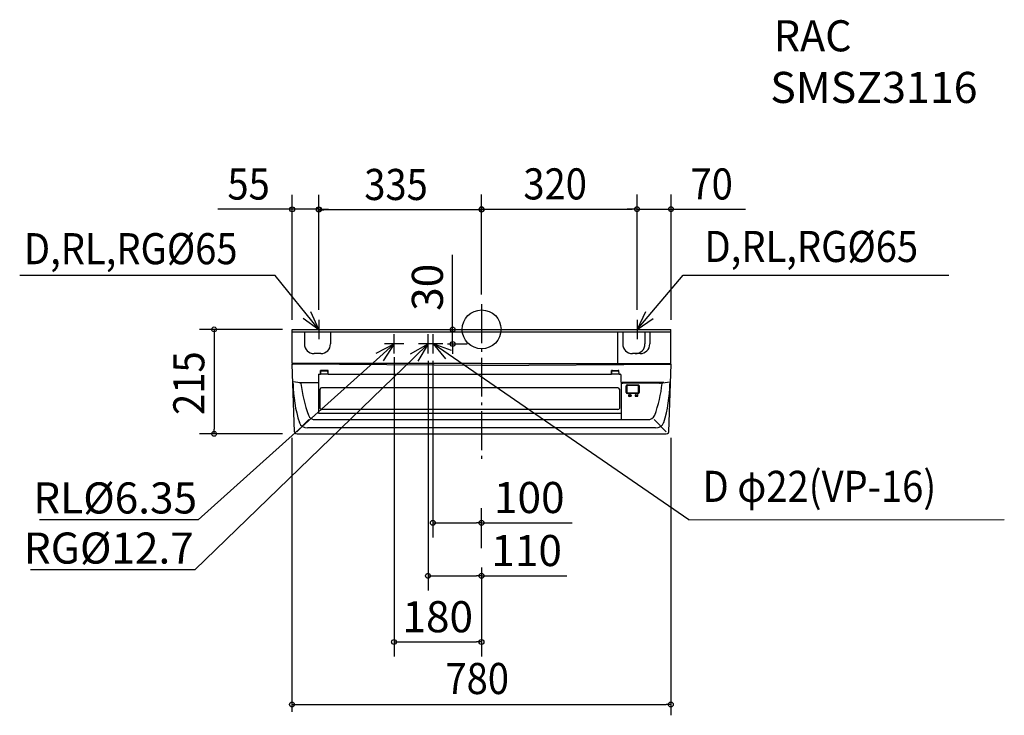
# Model space of a CAD drawing. Extents: x -951 to 1076, y -794 to 637.
import ezdxf
from ezdxf import colors
from ezdxf.entities.mleader import LeaderData, LeaderLine
from ezdxf.enums import TextEntityAlignment as Align
from ezdxf.math import Vec2, Vec3

# ---------------------------------------------------------------- set-up
doc = ezdxf.new("R2010")
doc.units = 0
doc.header["$LTSCALE"] = 20
doc.header["$MEASUREMENT"] = 0
doc.header["$PDMODE"] = 3
doc.header["$PDSIZE"] = -2
doc.linetypes.add('DASHDOT', pattern=[5.5, 4, -0.6, 0.3, -0.6])
doc.layers.get('0').update_dxf_attribs({"linetype": 'CONTINUOUS'})
doc.layers.get('DEFPOINTS').update_dxf_attribs({"linetype": 'CONTINUOUS'})
for name, color, linetype in [('ARRANGE', 1, 'CONTINUOUS'), ('BASIS', 6, 'CONTINUOUS'), ('DETAIL', 5, 'CONTINUOUS'), ('ETC', 61, 'CONTINUOUS'), ('NOTE', 4, 'CONTINUOUS'), ('OUTLINE', 3, 'CONTINUOUS'), ('SIZE', 30, 'CONTINUOUS')]:
    doc.layers.add(name, color=color, linetype=linetype)
doc.styles.get("Standard").update_dxf_attribs({"font": 'SIMPLEX', "width": 0.9, "bigfont": 'BIGFONT'})
doc.dimstyles.get("Standard").update_dxf_attribs({"dimtxt": 0.18, "dimasz": 0.18, "dimexe": 0.18, "dimexo": 0.0625, "dimgap": 0.09, "dimtad": 0, "dimtih": 1, "dimtoh": 1, "dimdec": 4, "dimzin": 0, "dimdsep": 46, "dimtxsty": 'STANDARD', "dimcen": 0.09, "dimadec": 0, "dimazin": 0, "dimtfac": 1, "dimtdec": 4, "dimtofl": 0, "dimtmove": 0, "dimatfit": 3, "dimfxl": 1, "dimtolj": 1, "dimtzin": 0, "dimarcsym": 0})

# ---------------------------------------------------------------- blocks, each defined once
blk = doc.blocks.new('_ORIGIN')
at = {"color": 0, "linetype": 'ByBlock'}
blk.add_line((0, 0), (-1, 0), dxfattribs=at)
blk.add_circle((0, 0), 0.5, dxfattribs=at)
blk = doc.blocks.new('*D27')
at = {"layer": 'DEFPOINTS', "color": 0, "linetype": 'Continuous', "transparency": 16777216}
for p in [(-90, 0), (-59.6, 0), (-90, -30)]:
    blk.add_point(p, dxfattribs=at)
at = {"layer": 'SIZE', "color": 0, "linetype": 'Continuous', "lineweight": -2, "transparency": 16777216}
for p, q in [((-59.6, 10), (-59.6, 153.3)), ((-70, 0), (-29.6, 0)), ((-59.6, -30), (-59.6, 0)), ((-70, -30), (-29.6, -30)), ((-59.6, -40), (-59.6, -50))]:
    blk.add_line(p, q, dxfattribs=at)
at = {"layer": 'SIZE', "color": 0, "linetype": 'Continuous', "lineweight": -2, "transparency": 16777216, "xscale": 10, "yscale": 10, "zscale": 10}
for p, rotation in [((-59.6, 0), 270), ((-59.6, -30), 90)]:
    blk.add_blockref('_ORIGIN', p, dxfattribs=dict(at, rotation=rotation))
at = {"layer": 'SIZE', "color": 0, "linetype": 'Continuous', "transparency": 16777216, "insert": (-111.6, 86.6), "char_height": 64, "attachment_point": 5, "rotation": 90}
blk.add_mtext('\\A1;30', dxfattribs=at)
blk = doc.blocks.new('*D28')
at = {"layer": 'DEFPOINTS', "color": 0, "linetype": 'Continuous', "transparency": 16777216}
for p in [(-110.3, -45), (-0.3, -470.1), (-0.3, -507.1)]:
    blk.add_point(p, dxfattribs=at)
at = {"layer": 'SIZE', "color": 0, "linetype": 'Continuous', "lineweight": -2, "transparency": 16777216}
for p, q in [((-110.3, -65), (-110.3, -537.1)), ((-0.3, -490.1), (-0.3, -537.1)), ((-100.3, -507.1), (-10.3, -507.1)), ((-0.3, -507.1), (175.8, -507.1))]:
    blk.add_line(p, q, dxfattribs=at)
at = {"layer": 'SIZE', "color": 0, "linetype": 'Continuous', "lineweight": -2, "transparency": 16777216, "xscale": 10, "yscale": 10, "zscale": 10, "rotation": 180}
blk.add_blockref('_ORIGIN', (-110.3, -507.1), dxfattribs=at)
at = {"layer": 'SIZE', "color": 0, "linetype": 'Continuous', "lineweight": -2, "transparency": 16777216, "xscale": 10, "yscale": 10, "zscale": 10}
blk.add_blockref('_ORIGIN', (-0.3, -507.1), dxfattribs=at)
at = {"layer": 'SIZE', "color": 0, "linetype": 'Continuous', "transparency": 16777216, "insert": (92.7, -455.1), "char_height": 64, "attachment_point": 5}
blk.add_mtext('\\A1;110', dxfattribs=at)
blk = doc.blocks.new('*D29')
at = {"layer": 'DEFPOINTS', "color": 0, "linetype": 'Continuous', "transparency": 16777216}
for p in [(-180.3, -37), (-0.3, -470.1), (-0.3, -643.3)]:
    blk.add_point(p, dxfattribs=at)
at = {"layer": 'SIZE', "color": 0, "linetype": 'Continuous', "lineweight": -2, "transparency": 16777216}
for p, q in [((-180.3, -57), (-180.3, -673.3)), ((-0.3, -490.1), (-0.3, -673.3)), ((-170.3, -643.3), (-10.3, -643.3))]:
    blk.add_line(p, q, dxfattribs=at)
at = {"layer": 'SIZE', "color": 0, "linetype": 'Continuous', "lineweight": -2, "transparency": 16777216, "xscale": 10, "yscale": 10, "zscale": 10, "rotation": 180}
blk.add_blockref('_ORIGIN', (-180.3, -643.3), dxfattribs=at)
at = {"layer": 'SIZE', "color": 0, "linetype": 'Continuous', "lineweight": -2, "transparency": 16777216, "xscale": 10, "yscale": 10, "zscale": 10}
blk.add_blockref('_ORIGIN', (-0.3, -643.3), dxfattribs=at)
at = {"layer": 'SIZE', "color": 0, "linetype": 'Continuous', "transparency": 16777216, "insert": (-90.3, -591.3), "char_height": 64, "attachment_point": 5}
blk.add_mtext('\\A1;180', dxfattribs=at)
blk = doc.blocks.new('_Open30')
at = {"color": 0, "linetype": 'ByBlock', "lineweight": -2}
for p, q in [((-1, 0.268), (0, 0)), ((0, 0), (-1, -0.268)), ((0, 0), (-1, 0))]:
    blk.add_line(p, q, dxfattribs=at)
blk = doc.blocks.new('*D30')
at = {"layer": 'DEFPOINTS', "color": 0, "linetype": 'Continuous', "transparency": 16777216}
for p in [(-100.3, -45), (-100.3, -398), (-0.3, -470.1)]:
    blk.add_point(p, dxfattribs=at)
at = {"layer": 'SIZE', "color": 0, "linetype": 'Continuous', "lineweight": -2, "transparency": 16777216}
for p, q in [((-100.3, -65), (-100.3, -428)), ((-0.3, -450.1), (-0.3, -368)), ((-90.3, -398), (-10.3, -398)), ((-0.3, -398), (186.8, -398))]:
    blk.add_line(p, q, dxfattribs=at)
at = {"layer": 'SIZE', "color": 0, "linetype": 'Continuous', "lineweight": -2, "transparency": 16777216, "xscale": 10, "yscale": 10, "zscale": 10, "rotation": 180}
blk.add_blockref('_ORIGIN', (-100.3, -398), dxfattribs=at)
at = {"layer": 'SIZE', "color": 0, "linetype": 'Continuous', "lineweight": -2, "transparency": 16777216, "xscale": 10, "yscale": 10, "zscale": 10}
blk.add_blockref('_ORIGIN', (-0.3, -398), dxfattribs=at)
at = {"layer": 'SIZE', "color": 0, "linetype": 'Continuous', "transparency": 16777216, "insert": (98.2, -346), "char_height": 64, "attachment_point": 5}
blk.add_mtext('\\A1;100', dxfattribs=at)

msp = doc.modelspace()

# ---------------------------------------------------------------- linework, layer by layer
at = {"layer": 'ARRANGE', "linetype": 'Continuous'}
msp.add_circle((0, 0), 40, dxfattribs=at)
msp.add_point((0, 0), dxfattribs=at)
at = {"layer": 'BASIS', "color": 6, "linetype": 'DASHDOT'}
msp.add_line((0, 51.79), (0, -272.83), dxfattribs=at)
at = {"layer": 'DETAIL'}
for p, q in [((-389.8, 0), (389.8, 0)), ((-389.8, -70.36), (-389.8, 0)), ((389.8, -70.36), (389.8, 0)), ((-389.8, -5), (389.8, -5)), ((-364.86, -5), (-364.86, -29.94)), ((-311, -5), (-311, -29.94)), ((280.42, -72.5), (280.42, -5)), ((280.57, -72.5), (280.57, -5)), ((290.49, -5), (290.49, -29.94)), ((336.38, -5), (336.38, -29.94)), ((346.35, -5), (346.35, -29.94)), ((280.52, -41.55), (280.52, -22.24)), ((-330.95, -49.89), (-344.91, -49.89)), ((326.4, -49.89), (310.44, -49.89)), ((-385.15, -210.62), (-390, -71.86)), ((-388.29, -70.36), (-388.3, -70.88)), ((385.15, -210.62), (390, -71.86)), ((388.29, -70.36), (388.3, -70.88)), ((-335.78, -92.04), (-335.76, -171.63)), ((-335.78, -92.04), (-331.64, -92.04)), ((-331.64, -92.04), (-331.44, -84.38)), ((-331.34, -84.58), (-331.47, -92.01)), ((-316.11, -92.01), (-331.47, -92.01)), ((-316.07, -84.38), (-331.44, -84.38)), ((-329.77, -84.58), (-331.34, -84.58)), ((-329.77, -84.58), (-329.77, -85.58)), ((-329.77, -85.58), (-317.8, -85.58)), ((-317.8, -84.58), (-317.8, -85.58)), ((-316.24, -84.58), (-317.8, -84.58)), ((-316.11, -92.01), (-316.24, -84.58)), ((-316.01, -92.04), (-316.07, -84.38)), ((-316.01, -92.04), (267.43, -92.04)), ((267.43, -92.04), (267.5, -84.38)), ((267.5, -84.38), (282.86, -84.38)), ((267.66, -84.58), (267.53, -92.01)), ((282.89, -92.01), (267.53, -92.01)), ((269.23, -84.58), (267.66, -84.58)), ((269.23, -84.58), (269.23, -85.58)), ((269.23, -85.58), (281.2, -85.58)), ((281.2, -84.58), (281.2, -85.58)), ((282.76, -84.58), (281.2, -84.58)), ((282.89, -92.01), (282.76, -84.58)), ((282.99, -92.04), (282.86, -84.38)), ((282.99, -92.04), (285.06, -92.04)), ((287.17, -108.38), (287.04, -94.02)), ((-375.35, -109.55), (-335.77, -109.55)), ((280.7, -120.26), (-329.27, -120.26)), ((287.18, -108.43), (287.18, -124.89)), ((287.24, -108.69), (287.24, -113.76)), ((375.15, -109.55), (289.16, -109.55)), ((366.3, -110.5), (290.73, -110.5)), ((297.75, -130.21), (297.75, -116.14)), ((298.98, -116.24), (298.98, -130.08)), ((299.65, -114.35), (322.69, -114.35)), ((322.66, -115.55), (299.68, -115.55)), ((323.36, -130.08), (323.36, -116.24)), ((324.59, -116.14), (324.59, -130.14)), ((-332.27, -162.57), (-332.27, -123.11)), ((283.69, -123.11), (283.69, -162.58)), ((287.21, -124.67), (287.22, -184.13)), ((322.69, -131.87), (299.65, -131.87)), ((299.68, -130.72), (322.66, -130.72)), ((304.19, -134.74), (306.68, -134.74)), ((306.68, -137.85), (304.19, -137.85)), ((317.65, -134.74), (320.15, -134.74)), ((320.15, -137.85), (317.66, -137.85)), ((-335.45, -172.66), (287.19, -172.66)), ((280.7, -164.6), (-329.28, -164.6)), ((-380.36, -210.63), (-355.34, -185.55)), ((358.22, -202.39), (-358.42, -202.39)), ((-342.19, -185.74), (341.99, -185.74)), ((380.16, -210.63), (355.14, -185.55)), ((-376.52, -215), (377.15, -214.99))]:
    msp.add_line(p, q, dxfattribs=at)
at = {"layer": 'DETAIL', "linetype": 'Continuous'}
for p, q in [((-0.1, -74.13), (-390, -71.86)), ((-0.1, -70.36), (-389.8, -70.36)), ((-0.1, -70.36), (389.8, -70.36)), ((-0.1, -74.13), (390, -71.86)), ((-373.47, -109.84), (-388.04, -107.95)), ((373.27, -109.84), (387.84, -107.95))]:
    msp.add_line(p, q, dxfattribs=at)
for centre, radius, start, end in [((-344.78, -29.8), 20.09, 180.39287, 269.60713), ((-331.08, -29.81), 20.08, 270.37565, 359.62435), ((310.44, -29.94), 19.95, 180, 270), ((316.43, -29.94), 19.95, 270.07348, 359.99998), ((326.4, -29.94), 19.95, 270, 0), ((-117.78, -109.45), 270.14, 180.39588, 197.67114), ((-373.62, -111.62), 1.77, 2.30817, 83.37082), ((-107.02, -83.47), 266.31, 186.04948, 200.46916), ((288.58, -108.01), 1.46, 194.71654, 262.24479), ((288.94, -108.44), 1.72, 183.43345, 254.44585), ((289.2, -105.98), 3.57, 256.85021, 269.40446), ((290.67, -104.38), 6.12, 249.07782, 270.58332), ((106.82, -83.47), 266.31, 339.53084, 353.95052), ((364.93, -72.76), 37.76, 272.06605, 283.09533), ((373.42, -111.62), 1.77, 96.62918, 177.69183), ((117.58, -109.45), 270.14, 342.32886, 359.60412), ((304, -136.29), 1.57, 83.16098, 276.87091), ((306.87, -136.29), 1.57, 263.21444, 96.8155), ((317.47, -136.29), 1.57, 83.16098, 276.87091), ((320.33, -136.29), 1.57, 263.15932, 96.87062), ((-343.33, -171.72), 14.06, 200.3114, 274.63459), ((343.13, -171.72), 14.06, 265.36541, 339.6886), ((-360.72, -187.56), 15, 194.32759, 278.80344), ((360.52, -187.56), 15, 261.19656, 345.67241), ((-381.2, -210.73), 3.96, 178.34957, 249.63967), ((-377.35, -190.35), 24.66, 257.76606, 271.47598), ((377.35, -190.35), 24.66, 268.52402, 282.23394), ((381.2, -210.73), 3.96, 290.36033, 1.65043)]:
    msp.add_arc(centre, radius, start, end, dxfattribs=at)
at = {"layer": 'DETAIL'}
for centre, radius, start, end in [((-389.29, -70.87), 0.998, 270, 359.5), ((389.29, -70.87), 0.998, 180.5, 270), ((285.06, -94.03), 1.99, 0.41068, 90), ((-329.27, -123.26), 3, 90, 177.18232), ((280.7, -123.26), 3, 2.81768, 90), ((299.65, -116.26), 1.91, 90, 176.54342), ((299.68, -116.24), 0.695, 90, 180.0466), ((322.66, -116.24), 0.696, 0, 89.9534), ((322.8, -116.14), 1.8, 359.99993, 93.42424), ((299.65, -129.95), 1.92, 187.89852, 270), ((299.68, -130.02), 0.698, 184.62353, 270), ((322.71, -130.08), 0.643, 265.37647, 0), ((322.85, -130.14), 1.74, 264.62678, 359.99993), ((-333.89, -171.63), 1.87, 180, 213.54084), ((-329.28, -161.38), 3.22, 201.75903, 270), ((280.7, -161.38), 3.23, 270, 338.09171)]:
    msp.add_arc(centre, radius, start, end, dxfattribs=at)
at = {"layer": 'NOTE', "color": 4, "linetype": 'Continuous'}
for p, q in [((-424.81, 110.56), (-950.92, 110.56)), ((-335, 0), (-424.81, 110.56)), ((320, 0), (414.83, 111.91)), ((414.83, 111.91), (961.73, 111.91)), ((-367.57, 23.22), (-335, 0)), ((-335, 0), (-351.6, 36.39)), ((337.2, 36.11), (320, 0)), ((320, 0), (352.95, 22.67)), ((-99.98, -29.95), (-74.04, -60.4)), ((-62.29, -43.35), (-99.98, -29.95)), ((426.84, -391.68), (1076.11, -391.29))]:
    msp.add_line(p, q, dxfattribs=at)
at = {"layer": 'NOTE', "color": 4, "linetype": 'DASHDOT'}
for p, q in [((-355, 0), (-315, 0)), ((-335, 20), (-335, -20)), ((300, 0), (340, 0)), ((320, 20), (320, -20)), ((-179.98, -49.95), (-179.98, -9.95)), ((-109.98, -49.95), (-109.98, -9.95)), ((-99.98, -49.95), (-99.98, -9.95)), ((-159.98, -29.95), (-199.98, -29.95)), ((-89.98, -29.95), (-129.98, -29.95)), ((-79.98, -29.95), (-119.98, -29.95))]:
    msp.add_line(p, q, dxfattribs=at)
at = {"layer": 'NOTE', "linetype": 'Continuous'}
msp.add_line((426.84, -391.68), (-99.98, -29.95), dxfattribs=at)
at = {"layer": 'OUTLINE'}
for p, q in [((-389.8, 0), (389.8, 0)), ((-389.8, -70.36), (-389.8, 0)), ((389.8, -70.36), (389.8, 0)), ((-385.15, -210.62), (-390, -71.86)), ((-388.29, -70.36), (-388.3, -70.88)), ((385.15, -210.62), (390, -71.86)), ((388.29, -70.36), (388.3, -70.88)), ((-376.52, -215), (377.15, -214.99))]:
    msp.add_line(p, q, dxfattribs=at)
at = {"layer": 'OUTLINE', "linetype": 'Continuous'}
for p, q in [((-389.29, -71.87), (-390, -71.86)), ((-388.29, -70.36), (-389.8, -70.36)), ((389.8, -70.36), (388.29, -70.36)), ((389.29, -71.87), (390, -71.86))]:
    msp.add_line(p, q, dxfattribs=at)
at = {"layer": 'OUTLINE'}
for centre, start, end in [((-389.29, -70.87), 270, 359.5), ((389.29, -70.87), 180.5, 270)]:
    msp.add_arc(centre, 0.998, start, end, dxfattribs=at)
at = {"layer": 'OUTLINE', "linetype": 'Continuous'}
for centre, radius, start, end in [((-381.2, -210.73), 3.96, 178.34957, 249.63967), ((-377.35, -190.35), 24.66, 257.76606, 271.47598), ((377.35, -190.35), 24.66, 268.52402, 282.23394), ((381.2, -210.73), 3.96, 290.36033, 1.65043)]:
    msp.add_arc(centre, radius, start, end, dxfattribs=at)
at = {"layer": 'SIZE', "linetype": 'Continuous'}
for p, q in [((-390, 20), (-390, 277.1)), ((-335, 40), (-335, 277.1)), ((-335, 40), (-335, 276.22)), ((0, 71.79), (0, 277.42)), ((0, 71.79), (0, 276.22)), ((320, 40), (320, 277.42)), ((320, 40), (320, 277.31)), ((390, 20), (390, 277.31)), ((-400, 247.1), (-543.26, 247.1)), ((-335, 247.1), (-390, 247.1)), ((-325, 247.1), (-315, 247.1)), ((-10, 246.22), (-325, 246.22)), ((10, 247.42), (310, 247.42)), ((310, 247.31), (300, 247.31)), ((320, 247.31), (390, 247.31)), ((400, 247.31), (543.26, 247.31)), ((-410, 0), (-580.76, 0)), ((-550.76, -10), (-550.76, -205)), ((-410, -215), (-580.76, -215)), ((-390.35, -222.86), (-390.35, -786.9)), ((389.65, -222.86), (389.65, -794.18)), ((-380.35, -771.83), (379.65, -771.83))]:
    msp.add_line(p, q, dxfattribs=at)
at = {"layer": 'SIZE', "linetype": 'ByBlock'}
for p, q in [((-390, 247.1), (-400, 247.1)), ((-335, 247.1), (-325, 247.1)), ((-335, 246.22), (-325, 246.22)), ((0, 246.22), (-10, 246.22)), ((0, 247.42), (10, 247.42)), ((320, 247.42), (310, 247.42)), ((320, 247.31), (310, 247.31)), ((390, 247.31), (400, 247.31)), ((-550.76, 0), (-550.76, -10)), ((-550.76, -215), (-550.76, -205)), ((-390.35, -771.83), (-380.35, -771.83)), ((389.65, -771.83), (379.65, -771.83))]:
    msp.add_line(p, q, dxfattribs=at)
for centre in [(-390, 247.1), (-335, 247.1), (-335, 246.22), (0, 247.42), (0, 246.22), (320, 247.42), (320, 247.31), (390, 247.31), (-550.76, 0), (-550.76, -215), (-390.35, -771.83), (389.65, -771.83)]:
    msp.add_circle(centre, 5, dxfattribs=at)

# ---------------------------------------------------------------- texts
at = {"layer": 'ETC'}
for s, width, p, p2 in [('RAC', 0.905172, (601.63, 572.18), (761.63, 572.18)), ('SMSZ3116', 0.939597, (594.21, 465.94), (1020.88, 465.94))]:
    msp.add_text(s, height=64, dxfattribs=dict(at, width=width)).set_placement(p, p2, align=Align.FIT)
at = {"layer": 'NOTE', "color": 4, "width": 0.9}
for p in [(458.78, 138.66), (-942.33, 134.09)]:
    msp.add_text('D,RL,RG%%C65', height=64, dxfattribs=at).set_placement(p)
at = {"layer": 'NOTE', "linetype": 'Continuous', "width": 0.9}
msp.add_text('D φ22(VP-16)', height=64, dxfattribs=at).set_placement((454.81, -375.04), align=Align.BOTTOM_LEFT)
at = {"layer": 'SIZE', "linetype": 'Continuous', "width": 0.9}
for s, p in [('55', (-523.26, 267.1)), ('335', (-241.56, 266.22)), ('320', (85.94, 267.42)), ('70', (430, 267.31)), ('780', (-74.41, -750.44))]:
    msp.add_text(s, height=64, dxfattribs=at).set_placement(p)
msp.add_text('215', height=64, rotation=90, dxfattribs=at).set_placement((-570.76, -176.07))

# ---------------------------------------------------------------- dimensions: what is measured, and where the dimension line sits
at = {"layer": 'SIZE', "linetype": 'Continuous'}
dim = msp.add_linear_dim(base=(-59.641, 0), p1=(-89.9799, -29.9544), p2=(-89.9799, 0), angle=90, dimstyle='STANDARD', override={"dimtxt": 64, "dimasz": 10, "dimexe": 30, "dimexo": 20, "dimgap": 20, "dimtad": 1, "dimtih": 0, "dimtoh": 0, "dimdec": 1, "dimzin": 8, "dimblk": 'ORIGIN', "dimtdec": 1, "dimtofl": 1, "dimldrblk": 'ORIGIN'}, dxfattribs=at)
dim.commit()
dim.dimension.update_dxf_attribs({"geometry": '*D27', "text_midpoint": (-111.641, 86.6286)})
for base, p1, picture, middle in [((-0.35, -643.35), (-180.33, -36.98), '*D29', (-90.34, -591.35)), ((-0.35, -507.14), (-110.33, -44.98), '*D28', (92.74, -455.14))]:
    dim = msp.add_linear_dim(base=base, p1=p1, p2=(-0.35, -470.07), dimstyle='STANDARD', override={"dimtxt": 64, "dimasz": 10, "dimexe": 30, "dimexo": 20, "dimgap": 20, "dimtad": 1, "dimtih": 0, "dimtoh": 0, "dimdec": 1, "dimzin": 8, "dimblk": 'ORIGIN', "dimtdec": 1, "dimtofl": 1, "dimldrblk": 'ORIGIN'}, dxfattribs=at)
    dim.commit()
    dim.dimension.update_dxf_attribs({"geometry": picture, "text_midpoint": middle})
dim = msp.add_linear_dim(base=(-100.33, -398), p1=(-0.35, -470.07), p2=(-100.33, -44.98), dimstyle='STANDARD', override={"dimtxt": 64, "dimasz": 10, "dimexe": 30, "dimexo": 20, "dimgap": 20, "dimtad": 1, "dimtih": 0, "dimtoh": 0, "dimdec": 1, "dimzin": 8, "dimblk": 'ORIGIN', "dimtdec": 1, "dimtofl": 1, "dimldrblk": 'ORIGIN'}, dxfattribs=at)
dim.commit()
dim.dimension.update_dxf_attribs({"geometry": '*D30', "text_midpoint": (98.22, -398), "dimtype": 160})

# ---------------------------------------------------------------- leaders
at = {"layer": 'NOTE', "linetype": 'Continuous'}
ml = msp.add_multileader_mtext('Standard', dxfattribs=at)
ml.set_content(' RG%%C12.7', color=256, style='STANDARD')
ml.set_leader_properties()
ml.set_arrow_properties(name='OPEN30')
ml.build(insert=Vec2(0, 0))
ml.multileader.update_dxf_attribs({"text_left_attachment_type": 5, "text_right_attachment_type": 5, "dogleg_length": 0.36, "arrow_head_size": 40})
ctx = ml.context
ctx.base_point, ctx.char_height, ctx.arrow_head_size, ctx.plane_origin = Vec3(-960.9, -494.8), 64, 40, Vec3(-109.98, -28.95)
ctx.left_attachment, ctx.right_attachment, ctx.text_align_type = 5, 5, 2
notes = []
notes.append((ctx, [(1, (1, 1, 0), (-590.09, -494.8), (-1, 0), 0.36, [(0, [(-109.98, -29.95)], 0, [])])]))
ctx.mtext.insert, ctx.mtext.alignment, ctx.mtext.flow_direction = Vec3(-592.45, -418), 3, 5
ml = msp.add_multileader_mtext('Standard', dxfattribs=at)
ml.set_content(' RL%%C6.35', color=256, style='STANDARD')
ml.set_leader_properties()
ml.set_arrow_properties(name='OPEN30')
ml.build(insert=Vec2(0, 0))
ml.multileader.update_dxf_attribs({"text_left_attachment_type": 5, "text_right_attachment_type": 5, "dogleg_length": 0.36, "arrow_head_size": 40})
ctx = ml.context
ctx.base_point, ctx.char_height, ctx.arrow_head_size, ctx.plane_origin = Vec3(-954.16, -391.68), 64, 40, Vec3(-179.98, -21.95)
ctx.left_attachment, ctx.right_attachment, ctx.text_align_type = 5, 5, 2
notes.append((ctx, [(0, (1, 1, 0), (-583.35, -391.68), (-1, 0), 0.36, [(0, [(-179.98, -29.95)], 0, [])])]))
ctx.mtext.insert, ctx.mtext.alignment, ctx.mtext.flow_direction = Vec3(-585.71, -314.88), 3, 5
for ctx, leaders in notes:
    for number, flags, end, landing, length, lines in leaders:
        leader = LeaderData()
        leader.index, (leader.has_last_leader_line, leader.has_dogleg_vector, leader.attachment_direction) = number, flags
        leader.last_leader_point, leader.dogleg_vector, leader.dogleg_length = Vec3(end), Vec3(landing), length
        for number, points, colour, breaks in lines:
            line = LeaderLine()
            line.index, line.vertices, line.color, line.breaks = number, Vec3.list(points), colors.encode_raw_color(colour), breaks
            leader.lines.append(line)
        ctx.leaders.append(leader)

doc.saveas('drawing.dxf')
